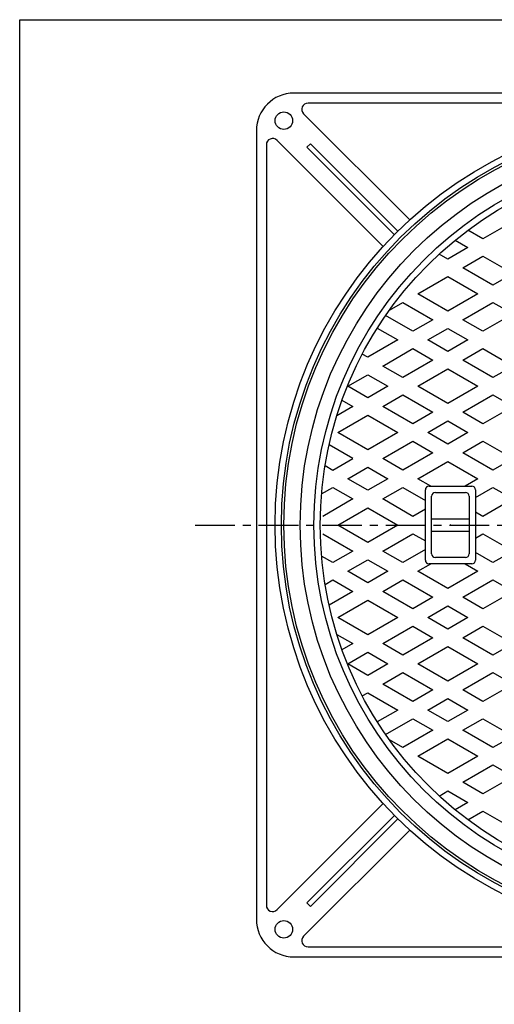
# Model space of a CAD drawing. Extents: x -3208 to 132, y -229 to 4724.
# Drawn here: x -2054 to -1675, y 2768 to 3554 of the extents above; entities that cross this region are included whole.
import ezdxf

# ---------------------------------------------------------------- set-up
doc = ezdxf.new("R2010")
doc.units = 0
doc.header["$PDMODE"] = 65
doc.header["$PDSIZE"] = 0.2
doc.linetypes.add('CENTER', pattern=[50.8, 31.75, -6.35, 6.35, -6.35])
for name, color, linetype in [('1', 7, 'CONTINUOUS'), ('5', 7, 'CONTINUOUS'), ('6', 7, 'CONTINUOUS')]:
    doc.layers.add(name, color=color, linetype=linetype)

msp = doc.modelspace()

# ---------------------------------------------------------------- linework, layer by layer
at = {"layer": '1', "color": 7, "linetype": 'CONTINUOUS'}
for p, q in [((-2054.4083, 3554.3916), (-986.4083, 3554.3916)), ((-2054.4083, 2074.3916), (-2054.4083, 3554.3916))]:
    msp.add_line(p, q, dxfattribs=at)
at = {"layer": '1', "color": 7, "linetype": 'CENTER'}
msp.add_line((-1914.3838, 3150.7436), (-1113.4731, 3150.7436), dxfattribs=at)
at = {"layer": '5', "color": 7, "linetype": 'CONTINUOUS'}
for p, q in [((-1660.4083, 3393.2307), (-1684.4083, 3379.3743)), ((-1684.4083, 3379.3743), (-1696.3635, 3386.2766)), ((-1706.5575, 3378.3057), (-1696.4083, 3372.4461)), ((-1712.4083, 3363.2085), (-1719.3466, 3367.2143)), ((-1696.4083, 3372.4461), (-1712.4083, 3363.2085)), ((-1700.4083, 3356.2803), (-1684.4083, 3365.5179)), ((-1684.4083, 3365.5179), (-1660.4083, 3351.6615)), ((-1676.4083, 3342.4239), (-1700.4083, 3356.2803)), ((-1660.4083, 3351.6615), (-1676.4083, 3342.4239)), ((-1736.4083, 3335.4957), (-1712.4083, 3349.3521)), ((-1712.4083, 3349.3521), (-1688.4083, 3335.4957)), ((-1712.4083, 3321.6393), (-1736.4083, 3335.4957)), ((-1688.4083, 3335.4957), (-1712.4083, 3321.6393)), ((-1759.0936, 3322.3983), (-1748.4083, 3328.5675)), ((-1748.4083, 3328.5675), (-1724.4083, 3314.7111)), ((-1700.4083, 3314.7111), (-1676.4083, 3328.5675)), ((-1676.4083, 3328.5675), (-1660.4083, 3319.3299)), ((-1660.4083, 3319.3299), (-1684.4083, 3305.4734)), ((-1740.4083, 3305.4734), (-1762.17, 3318.0376)), ((-1724.4083, 3314.7111), (-1740.4083, 3305.4734)), ((-1684.4083, 3305.4734), (-1700.4083, 3314.7111)), ((-1768.8076, 3308.0134), (-1752.4083, 3298.5452)), ((-1728.4083, 3298.5452), (-1712.4083, 3307.7828)), ((-1712.4083, 3307.7828), (-1696.4083, 3298.5452)), ((-1752.4083, 3298.5452), (-1776.4083, 3284.6888)), ((-1712.4083, 3289.3076), (-1728.4083, 3298.5452)), ((-1696.4083, 3298.5452), (-1712.4083, 3289.3076)), ((-1764.4083, 3277.7606), (-1740.4083, 3291.617)), ((-1740.4083, 3291.617), (-1724.4083, 3282.3794)), ((-1700.4083, 3282.3794), (-1684.4083, 3291.617)), ((-1684.4083, 3291.617), (-1660.4083, 3277.7606)), ((-1776.4083, 3284.6888), (-1780.8076, 3287.2288)), ((-1724.4083, 3282.3794), (-1748.4083, 3268.523)), ((-1676.4083, 3268.523), (-1700.4083, 3282.3794)), ((-1748.4083, 3268.523), (-1764.4083, 3277.7606)), ((-1736.4083, 3261.5948), (-1712.4083, 3275.4512)), ((-1712.4083, 3275.4512), (-1688.4083, 3261.5948)), ((-1660.4083, 3277.7606), (-1676.4083, 3268.523)), ((-1792.4083, 3261.5948), (-1776.4083, 3270.8324)), ((-1776.4083, 3270.8324), (-1760.4083, 3261.5948)), ((-1776.4083, 3252.3572), (-1792.4083, 3261.5948)), ((-1760.4083, 3261.5948), (-1776.4083, 3252.3572)), ((-1712.4083, 3247.7384), (-1736.4083, 3261.5948)), ((-1688.4083, 3261.5948), (-1712.4083, 3247.7384)), ((-1797.0056, 3250.3927), (-1788.4083, 3245.429)), ((-1764.4083, 3245.429), (-1748.4083, 3254.6666)), ((-1748.4083, 3254.6666), (-1724.4083, 3240.8102)), ((-1700.4083, 3240.8102), (-1676.4083, 3254.6666)), ((-1676.4083, 3254.6666), (-1660.4083, 3245.429)), ((-1788.4083, 3245.429), (-1801.1365, 3238.0804)), ((-1740.4083, 3231.5726), (-1764.4083, 3245.429)), ((-1724.4083, 3240.8102), (-1740.4083, 3231.5726)), ((-1684.4083, 3231.5726), (-1700.4083, 3240.8102)), ((-1660.4083, 3245.429), (-1684.4083, 3231.5726)), ((-1800.4083, 3224.6444), (-1776.4083, 3238.5008)), ((-1776.4083, 3238.5008), (-1752.4083, 3224.6444)), ((-1728.4083, 3224.6444), (-1712.4083, 3233.882)), ((-1712.4083, 3233.882), (-1696.4083, 3224.6444)), ((-1776.4083, 3210.788), (-1800.4083, 3224.6444)), ((-1752.4083, 3224.6444), (-1776.4083, 3210.788)), ((-1764.4083, 3203.8598), (-1740.4083, 3217.7162)), ((-1740.4083, 3217.7162), (-1724.4083, 3208.4786)), ((-1712.4083, 3215.4068), (-1728.4083, 3224.6444)), ((-1696.4083, 3224.6444), (-1712.4083, 3215.4068)), ((-1700.4083, 3208.4786), (-1684.4083, 3217.7162)), ((-1684.4083, 3217.7162), (-1660.4083, 3203.8598)), ((-1788.4083, 3203.8598), (-1807.3466, 3214.7938)), ((-1804.4083, 3194.6222), (-1788.4083, 3203.8598)), ((-1748.4083, 3194.6222), (-1764.4083, 3203.8598)), ((-1724.4083, 3208.4786), (-1748.4083, 3194.6222)), ((-1736.4083, 3187.694), (-1712.4083, 3201.5504)), ((-1712.4083, 3201.5504), (-1688.4083, 3187.694)), ((-1676.4083, 3194.6222), (-1700.4083, 3208.4786)), ((-1660.4083, 3203.8598), (-1676.4083, 3194.6222)), ((-1810.5575, 3198.1724), (-1804.4083, 3194.6222)), ((-1792.4083, 3187.694), (-1776.4083, 3196.9316)), ((-1776.4083, 3196.9316), (-1760.4083, 3187.694)), ((-1776.4083, 3178.4564), (-1792.4083, 3187.694)), ((-1760.4083, 3187.694), (-1776.4083, 3178.4564)), ((-1726.1019, 3181.7436), (-1736.4083, 3187.694)), ((-1688.4083, 3187.694), (-1698.7148, 3181.7436)), ((-1813.3557, 3175.6), (-1804.4083, 3180.7658)), ((-1804.4083, 3180.7658), (-1788.4083, 3171.5282)), ((-1764.4083, 3171.5282), (-1748.4083, 3180.7658)), ((-1748.4083, 3180.7658), (-1730.4083, 3170.3735)), ((-1730.4083, 3122.7436), (-1730.4083, 3178.7436)), ((-1727.4083, 3181.7436), (-1693.4083, 3181.7436)), ((-1690.4083, 3172.6829), (-1676.4083, 3180.7658)), ((-1690.4083, 3178.7436), (-1690.4083, 3122.7436)), ((-1676.4083, 3180.7658), (-1660.4083, 3171.5282)), ((-1788.4083, 3171.5282), (-1812.4083, 3157.6718)), ((-1740.4083, 3157.6718), (-1764.4083, 3171.5282)), ((-1725.4083, 3127.7436), (-1725.4083, 3173.7436)), ((-1722.4083, 3176.7436), (-1698.4083, 3176.7436)), ((-1695.4083, 3173.7436), (-1695.4083, 3127.7436)), ((-1660.4083, 3171.5282), (-1684.4083, 3157.6718)), ((-1800.4083, 3150.7436), (-1776.4083, 3164.6)), ((-1776.4083, 3164.6), (-1752.4083, 3150.7436)), ((-1730.4083, 3163.4453), (-1740.4083, 3157.6718)), ((-1725.4083, 3155.7436), (-1695.4083, 3155.7436)), ((-1684.4083, 3157.6718), (-1690.4083, 3161.1359)), ((-1776.4083, 3136.8872), (-1800.4083, 3150.7436)), ((-1752.4083, 3150.7436), (-1776.4083, 3136.8872)), ((-1812.4083, 3143.8154), (-1788.4083, 3129.959)), ((-1764.4083, 3129.959), (-1740.4083, 3143.8154)), ((-1740.4083, 3143.8154), (-1730.4083, 3138.0419)), ((-1725.4083, 3145.7436), (-1695.4083, 3145.7436)), ((-1690.4083, 3140.3513), (-1684.4083, 3143.8154)), ((-1684.4083, 3143.8154), (-1660.4083, 3129.959)), ((-1730.4083, 3131.1137), (-1748.4083, 3120.7214)), ((-1804.4083, 3120.7214), (-1813.3557, 3125.8871)), ((-1788.4083, 3129.959), (-1804.4083, 3120.7214)), ((-1792.4083, 3113.7932), (-1776.4083, 3123.0308)), ((-1776.4083, 3123.0308), (-1760.4083, 3113.7932)), ((-1748.4083, 3120.7214), (-1764.4083, 3129.959)), ((-1698.4083, 3124.7436), (-1722.4083, 3124.7436)), ((-1676.4083, 3120.7214), (-1690.4083, 3128.8043)), ((-1660.4083, 3129.959), (-1676.4083, 3120.7214)), ((-1736.4083, 3113.7932), (-1726.1019, 3119.7436)), ((-1693.4083, 3119.7436), (-1727.4083, 3119.7436)), ((-1698.7148, 3119.7436), (-1688.4083, 3113.7932)), ((-1810.5575, 3103.3148), (-1804.4083, 3106.865)), ((-1804.4083, 3106.865), (-1788.4083, 3097.6273)), ((-1776.4083, 3104.5556), (-1792.4083, 3113.7932)), ((-1760.4083, 3113.7932), (-1776.4083, 3104.5556)), ((-1764.4083, 3097.6273), (-1748.4083, 3106.865)), ((-1748.4083, 3106.865), (-1724.4083, 3093.0085)), ((-1712.4083, 3099.9368), (-1736.4083, 3113.7932)), ((-1688.4083, 3113.7932), (-1712.4083, 3099.9368)), ((-1700.4083, 3093.0085), (-1676.4083, 3106.865)), ((-1676.4083, 3106.865), (-1660.4083, 3097.6273)), ((-1788.4083, 3097.6273), (-1807.3466, 3086.6933)), ((-1740.4083, 3083.7709), (-1764.4083, 3097.6273)), ((-1724.4083, 3093.0085), (-1740.4083, 3083.7709)), ((-1684.4083, 3083.7709), (-1700.4083, 3093.0085)), ((-1660.4083, 3097.6273), (-1684.4083, 3083.7709)), ((-1800.4083, 3076.8427), (-1776.4083, 3090.6991)), ((-1776.4083, 3090.6991), (-1752.4083, 3076.8427)), ((-1728.4083, 3076.8427), (-1712.4083, 3086.0803)), ((-1712.4083, 3086.0803), (-1696.4083, 3076.8427)), ((-1776.4083, 3062.9863), (-1800.4083, 3076.8427)), ((-1752.4083, 3076.8427), (-1776.4083, 3062.9863)), ((-1712.4083, 3067.6051), (-1728.4083, 3076.8427)), ((-1696.4083, 3076.8427), (-1712.4083, 3067.6051)), ((-1764.4083, 3056.0581), (-1740.4083, 3069.9145)), ((-1740.4083, 3069.9145), (-1724.4083, 3060.6769)), ((-1700.4083, 3060.6769), (-1684.4083, 3069.9145)), ((-1684.4083, 3069.9145), (-1660.4083, 3056.0581)), ((-1801.1365, 3063.4067), (-1788.4083, 3056.0581)), ((-1724.4083, 3060.6769), (-1748.4083, 3046.8205)), ((-1676.4083, 3046.8205), (-1700.4083, 3060.6769)), ((-1788.4083, 3056.0581), (-1797.0056, 3051.0945)), ((-1748.4083, 3046.8205), (-1764.4083, 3056.0581)), ((-1736.4083, 3039.8923), (-1712.4083, 3053.7487)), ((-1712.4083, 3053.7487), (-1688.4083, 3039.8923)), ((-1660.4083, 3056.0581), (-1676.4083, 3046.8205)), ((-1792.4083, 3039.8923), (-1776.4083, 3049.1299)), ((-1776.4083, 3049.1299), (-1760.4083, 3039.8923)), ((-1776.4083, 3030.6547), (-1792.4083, 3039.8923)), ((-1760.4083, 3039.8923), (-1776.4083, 3030.6547)), ((-1712.4083, 3026.0359), (-1736.4083, 3039.8923)), ((-1688.4083, 3039.8923), (-1712.4083, 3026.0359)), ((-1764.4083, 3023.7265), (-1748.4083, 3032.9641)), ((-1748.4083, 3032.9641), (-1724.4083, 3019.1077)), ((-1700.4083, 3019.1077), (-1676.4083, 3032.9641)), ((-1676.4083, 3032.9641), (-1660.4083, 3023.7265)), ((-1740.4083, 3009.8701), (-1764.4083, 3023.7265)), ((-1660.4083, 3023.7265), (-1684.4083, 3009.8701)), ((-1780.8076, 3014.2584), (-1776.4083, 3016.7983)), ((-1776.4083, 3016.7983), (-1752.4083, 3002.9419)), ((-1724.4083, 3019.1077), (-1740.4083, 3009.8701)), ((-1684.4083, 3009.8701), (-1700.4083, 3019.1077)), ((-1728.4083, 3002.9419), (-1712.4083, 3012.1795)), ((-1712.4083, 3012.1795), (-1696.4083, 3002.9419)), ((-1752.4083, 3002.9419), (-1768.8076, 2993.4738)), ((-1712.4083, 2993.7043), (-1728.4083, 3002.9419)), ((-1696.4083, 3002.9419), (-1712.4083, 2993.7043)), ((-1762.17, 2983.4496), (-1740.4083, 2996.0137)), ((-1740.4083, 2996.0137), (-1724.4083, 2986.7761)), ((-1700.4083, 2986.7761), (-1684.4083, 2996.0137)), ((-1684.4083, 2996.0137), (-1660.4083, 2982.1573)), ((-1724.4083, 2986.7761), (-1748.4083, 2972.9197)), ((-1676.4083, 2972.9197), (-1700.4083, 2986.7761)), ((-1660.4083, 2982.1573), (-1676.4083, 2972.9197)), ((-1748.4083, 2972.9197), (-1759.0936, 2979.0888)), ((-1736.4083, 2965.9915), (-1712.4083, 2979.8479)), ((-1712.4083, 2979.8479), (-1688.4083, 2965.9915)), ((-1712.4083, 2952.1351), (-1736.4083, 2965.9915)), ((-1688.4083, 2965.9915), (-1712.4083, 2952.1351)), ((-1700.4083, 2945.2069), (-1676.4083, 2959.0633)), ((-1676.4083, 2959.0633), (-1660.4083, 2949.8257)), ((-1660.4083, 2949.8257), (-1684.4083, 2935.9693)), ((-1684.4083, 2935.9693), (-1700.4083, 2945.2069)), ((-1719.3466, 2934.2729), (-1712.4083, 2938.2787)), ((-1712.4083, 2938.2787), (-1696.4083, 2929.0411)), ((-1696.4083, 2929.0411), (-1706.5575, 2923.1815)), ((-1696.3635, 2915.2106), (-1684.4083, 2922.1129)), ((-1684.4083, 2922.1129), (-1660.4083, 2908.2565))]:
    msp.add_line(p, q, dxfattribs=at)
for radius in [323, 310, 299, 294]:
    msp.add_circle((-1520.4083, 3150.7436), radius, dxfattribs=at)
for centre, start, end in [((-1727.4083, 3178.7436), 90, 180), ((-1693.4083, 3178.7436), 0, 90), ((-1722.4083, 3173.7436), 90, 180), ((-1698.4083, 3173.7436), 0, 90), ((-1727.4083, 3122.7436), 180, -90), ((-1722.4083, 3127.7436), 180, -90), ((-1698.4083, 3127.7436), -90, 0), ((-1693.4083, 3122.7436), -90, 0)]:
    msp.add_arc(centre, 3, start, end, dxfattribs=at)
msp.add_point((-1710.4083, 3150.7436), dxfattribs=at)
at = {"layer": '6', "color": 7, "linetype": 'CONTINUOUS'}
for p, q in [((-1205.4083, 3495.7436), (-1835.4083, 3495.7436)), ((-1216.6926, 3487.7436), (-1824.1241, 3487.7436)), ((-1742.9058, 3394.4542), (-1827.6596, 3479.208)), ((-1865.4083, 3465.7436), (-1865.4083, 2835.7436)), ((-1857.4083, 3454.4593), (-1857.4083, 2847.0278)), ((-1764.119, 3373.241), (-1848.8728, 3457.9948)), ((-1822.1951, 3455.3588), (-1825.0236, 3452.5304)), ((-1752.3351, 3385.4987), (-1822.1951, 3455.3588)), ((-1825.0236, 3452.5304), (-1755.1635, 3382.6703)), ((-1764.119, 2928.2461), (-1848.8728, 2843.4923)), ((-1755.1635, 2918.8168), (-1825.0236, 2848.9568)), ((-1822.1951, 2846.1284), (-1752.3351, 2915.9884)), ((-1742.9058, 2907.0329), (-1827.6596, 2822.2791)), ((-1825.0236, 2848.9568), (-1822.1951, 2846.1284)), ((-1824.1241, 2813.7436), (-1216.6926, 2813.7436)), ((-1835.4083, 2805.7436), (-1205.4083, 2805.7436))]:
    msp.add_line(p, q, dxfattribs=at)
for centre, radius in [((-1520.4083, 3150.7436), 330), ((-1843.4083, 3473.7436), 7), ((-1520.4083, 3150.7436), 325), ((-1843.4083, 2827.7436), 7)]:
    msp.add_circle(centre, radius, dxfattribs=at)
for centre, radius, start, end in [((-1835.4083, 3465.7436), 30, 90, 180), ((-1824.1241, 3482.7436), 5, 90, -135), ((-1852.4083, 3454.4593), 5, 45, 180), ((-1852.4083, 2847.0278), 5, 180, -45), ((-1835.4083, 2835.7436), 30, 180, -90), ((-1824.1241, 2818.7436), 5, 135, -90)]:
    msp.add_arc(centre, radius, start, end, dxfattribs=at)

doc.saveas('drawing.dxf')
